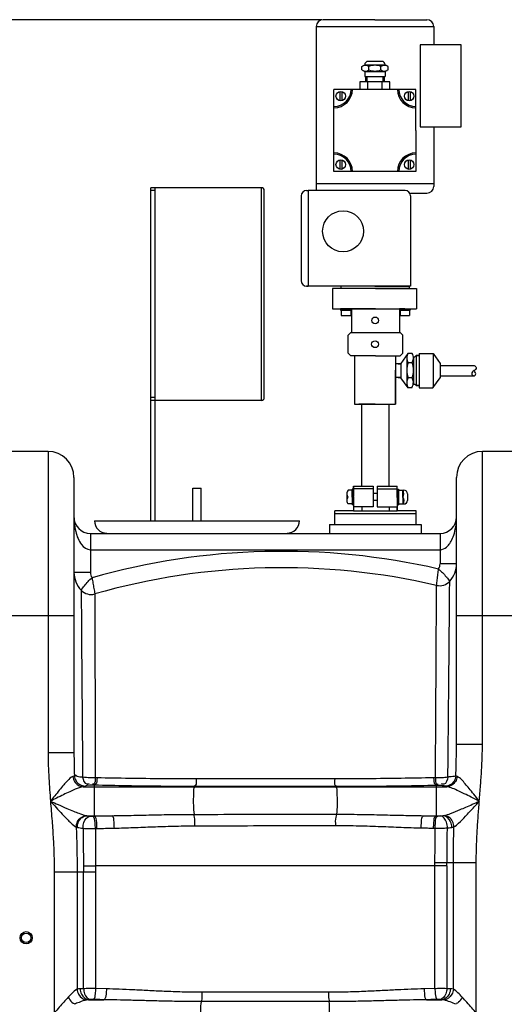
# Model space of a CAD drawing. Units: millimetres. Extents: x 1992 to 5647, y 25210 to 28945.
# Drawn here: x 3751 to 4106, y 28204 to 28924 of the extents above; entities that cross this region are included whole.
import ezdxf

# ---------------------------------------------------------------- set-up
doc = ezdxf.new("R2010")
doc.units = ezdxf.units.MM
for name, color, linetype, lineweight in [('AM_5', 3, 'Continuous', 25), ('anbauteile dünn', 3, 'Continuous', 25), ('körperlinien dünn', 1, 'Continuous', 25)]:
    doc.layers.add(name, color=color, linetype=linetype, lineweight=lineweight)
doc.styles.get("Standard").update_dxf_attribs({"font": 'ARIAL.TTF'})
doc.dimstyles.new('AM_DIN$0', dxfattribs={"dimtxt": 50, "dimasz": 65, "dimexe": 25, "dimexo": 1, "dimgap": 15, "dimtad": 1, "dimdec": 0, "dimdsep": 46, "dimtxsty": 'STANDARD', "dimcen": 0, "dimclrd": 256, "dimclre": 256, "dimclrt": 2, "dimadec": 0, "dimazin": 2, "dimtp": 0.1, "dimtm": 0.1, "dimtfac": 0.71, "dimtdec": 0, "dimtmove": 0, "dimatfit": 3, "dimfxl": 1, "dimlwd": -1, "dimlwe": -1, "dimarcsym": 0})

# ---------------------------------------------------------------- blocks, each defined once
blk = doc.blocks.new('*D1930')
at = {"layer": 'AM_5'}
for p, q in [((3971.84, 28924.27), (2039.84, 28924.27)), ((2064.84, 28859.27), (2064.84, 27110.28)), ((3082.52, 27045.28), (2039.84, 27045.28))]:
    blk.add_line(p, q, dxfattribs=at)
for points in [[(2054.01, 28859.27), (2075.68, 28859.27), (2064.84, 28924.27)], [(2054.01, 27110.28), (2075.68, 27110.28), (2064.84, 27045.28)]]:
    blk.add_solid(points, dxfattribs=at)
at = {"layer": 'DEFPOINTS', "color": 0}
for p in [(3972.84, 28924.27), (2064.84, 27045.28), (3083.52, 27045.28)]:
    blk.add_point(p, dxfattribs=at)
at = {"layer": 'AM_5', "color": 2, "insert": (2024.32, 27925.48), "char_height": 50, "attachment_point": 5, "rotation": 90}
blk.add_mtext('1880', dxfattribs=at)

msp = doc.modelspace()

# ---------------------------------------------------------------- linework, layer by layer
at = {"layer": 'anbauteile dünn'}
for p, q in [((4010.84, 28924.27), (3972.84, 28924.27)), ((4010.84, 28924.27), (4048.84, 28924.27)), ((3967.84, 28919.27), (3967.84, 28804.27)), ((3967.84, 28919.27), (4053.84, 28919.27)), ((4053.84, 28919.27), (4053.84, 28905.91)), ((4073.84, 28905.91), (4043.84, 28905.91)), ((4043.84, 28905.91), (4043.84, 28845.91)), ((4073.84, 28845.91), (4073.84, 28905.91)), ((4015.84, 28893.77), (4005.83, 28893.77)), ((4001.24, 28890.06), (4003.33, 28891.27)), ((4001.24, 28887.48), (4001.24, 28890.06)), ((4001.24, 28887.48), (4003.33, 28886.27)), ((4003.33, 28891.27), (4018.34, 28891.27)), ((4003.33, 28891.27), (4003.33, 28891.27)), ((4003.33, 28886.27), (4018.34, 28886.27)), ((4003.33, 28886.27), (4003.33, 28882.77)), ((4006.43, 28887.48), (4006.43, 28890.06)), ((4015.24, 28887.48), (4015.24, 28890.06)), ((4020.44, 28890.06), (4018.34, 28891.27)), ((4018.34, 28891.27), (4018.34, 28891.27)), ((4020.44, 28887.48), (4018.34, 28886.27)), ((4018.34, 28886.27), (4018.34, 28882.77)), ((4020.44, 28887.48), (4020.44, 28890.06)), ((4021.83, 28878.77), (3999.84, 28878.77)), ((3999.84, 28878.77), (3999.84, 28873.27)), ((4020.44, 28878.77), (4001.24, 28878.77)), ((4003.33, 28882.77), (4018.34, 28882.77)), ((4010.84, 28878.77), (4003.49, 28878.77)), ((4003.99, 28882.77), (4003.99, 28878.77)), ((4004.99, 28882.77), (4004.99, 28878.77)), ((4005.54, 28873.27), (4005.54, 28878.77)), ((4016.13, 28873.27), (4016.13, 28878.77)), ((4016.69, 28882.77), (4016.69, 28878.77)), ((4017.69, 28882.77), (4017.69, 28878.77)), ((4021.83, 28873.27), (4021.83, 28878.77)), ((3989.84, 28873.27), (3980.84, 28873.27)), ((3980.84, 28864.27), (3980.84, 28873.27)), ((3985.03, 28871.82), (3985.03, 28864.82)), ((3986.53, 28871.82), (3986.53, 28864.82)), ((3993.34, 28873.27), (3989.84, 28873.27)), ((3994.34, 28873.27), (3993.34, 28873.27)), ((4027.34, 28873.27), (3994.34, 28873.27)), ((4010.84, 28873.27), (3998.84, 28873.27)), ((4028.34, 28873.27), (4027.34, 28873.27)), ((4031.84, 28873.27), (4028.34, 28873.27)), ((4040.84, 28873.27), (4031.84, 28873.27)), ((4035.06, 28871.82), (4035.08, 28864.82)), ((4036.56, 28871.82), (4036.58, 28864.82)), ((4040.84, 28864.27), (4040.84, 28873.27)), ((3980.84, 28860.77), (3980.84, 28864.27)), ((4040.84, 28859.77), (4040.84, 28864.27)), ((3980.84, 28859.77), (3980.84, 28860.77)), ((3980.84, 28826.77), (3980.84, 28859.77)), ((4040.84, 28843.27), (4040.84, 28859.77)), ((4040.84, 28843.27), (4040.84, 28826.77)), ((4043.84, 28845.91), (4073.84, 28845.91)), ((4053.84, 28845.91), (4053.84, 28837.7)), ((4053.84, 28843.27), (4053.84, 28804.27)), ((3980.84, 28825.77), (3980.84, 28826.77)), ((3980.84, 28822.27), (3980.84, 28825.77)), ((3980.84, 28813.27), (3980.84, 28822.27)), ((3985.03, 28821.72), (3985.03, 28814.72)), ((3986.53, 28821.72), (3986.53, 28814.72)), ((4035.07, 28821.72), (4035.06, 28814.72)), ((4036.57, 28821.72), (4036.56, 28814.72)), ((4040.84, 28826.77), (4040.84, 28825.77)), ((4040.84, 28825.77), (4040.84, 28822.27)), ((4040.84, 28822.27), (4040.84, 28813.27)), ((3989.84, 28813.27), (3980.84, 28813.27)), ((3993.34, 28813.27), (3989.84, 28813.27)), ((3994.34, 28813.27), (3993.34, 28813.27)), ((4027.34, 28813.27), (3994.34, 28813.27)), ((4031.84, 28813.27), (4027.34, 28813.27)), ((4040.84, 28813.27), (4031.84, 28813.27)), ((3846.81, 28557.46), (3846.81, 28801.28)), ((3927.81, 28801.28), (3846.81, 28801.28)), ((3849.81, 28799.28), (3846.81, 28799.28)), ((3849.81, 28801.28), (3849.81, 28557.46)), ((3927.81, 28645.63), (3927.81, 28801.28)), ((3929.81, 28647.63), (3929.81, 28799.28)), ((3960.84, 28799.27), (3961.84, 28799.27)), ((4032.84, 28799.27), (3961.84, 28799.27)), ((3961.84, 28799.27), (3961.84, 28729.27)), ((3967.84, 28804.27), (4053.84, 28804.27)), ((3967.84, 28804.27), (3967.84, 28799.27)), ((4053.84, 28804.27), (4053.84, 28802.27)), ((3956.84, 28795.27), (3956.84, 28733.27)), ((4036.84, 28797.27), (4048.84, 28797.27)), ((4036.84, 28795.27), (4036.84, 28729.27)), ((4036.84, 28729.27), (3960.84, 28729.27)), ((3960.84, 28729.27), (3961.84, 28729.27)), ((4011.19, 28727.57), (3979.74, 28727.57)), ((3979.74, 28727.57), (3979.74, 28712.75)), ((4010.84, 28729.27), (3985.84, 28729.27)), ((3985.84, 28729.27), (3985.84, 28727.77)), ((3985.84, 28727.77), (4035.84, 28727.77)), ((4010.84, 28729.27), (4035.84, 28729.27)), ((4011.19, 28727.57), (4041.19, 28727.57)), ((4035.84, 28729.27), (4035.84, 28727.77)), ((4041.19, 28727.57), (4041.19, 28712.75)), ((3979.74, 28712.75), (4041.19, 28712.75)), ((3989.72, 28712.75), (3985.72, 28712.75)), ((3985.72, 28712.75), (3985.72, 28711.75)), ((3993.72, 28712.75), (3989.72, 28712.75)), ((3989.72, 28712.75), (3993.72, 28712.75)), ((4011.22, 28712.75), (3993.72, 28712.75)), ((3993.72, 28712.75), (3993.72, 28695.25)), ((4011.22, 28712.75), (4028.72, 28712.75)), ((4028.72, 28712.75), (4028.72, 28695.25)), ((4028.72, 28712.75), (4028.72, 28704.85)), ((4028.72, 28712.75), (4032.72, 28712.75)), ((4032.72, 28712.75), (4028.72, 28712.75)), ((4028.72, 28712.75), (4028.72, 28711.75)), ((4032.72, 28712.75), (4036.72, 28712.75)), ((4036.72, 28712.75), (4036.72, 28711.75)), ((3985.72, 28711.75), (3993.72, 28711.75)), ((3989.72, 28711.75), (3986.22, 28711.75)), ((3986.22, 28711.75), (3986.22, 28707.75)), ((3986.22, 28707.75), (3993.22, 28707.75)), ((3989.72, 28711.75), (3993.22, 28711.75)), ((3993.22, 28711.75), (3993.22, 28707.75)), ((4028.72, 28711.75), (4036.72, 28711.75)), ((4032.72, 28711.75), (4029.22, 28711.75)), ((4029.22, 28711.75), (4029.22, 28707.75)), ((4029.22, 28707.75), (4036.22, 28707.75)), ((4032.72, 28711.75), (4036.22, 28711.75)), ((4036.22, 28711.75), (4036.22, 28707.75)), ((3991.25, 28693.25), (3993.25, 28695.25)), ((3991.25, 28680.25), (3991.25, 28693.25)), ((3993.25, 28695.25), (4029.25, 28695.25)), ((4031.25, 28693.25), (4029.25, 28695.25)), ((4031.25, 28680.25), (4031.25, 28693.25)), ((3991.25, 28680.25), (3993.25, 28678.25)), ((3994.13, 28678.25), (3993.25, 28678.25)), ((4011.25, 28678.25), (3994.13, 28678.25)), ((3995.98, 28678.06), (3995.98, 28642.86)), ((3995.98, 28678.06), (3995.98, 28677.06)), ((4011.25, 28678.25), (4024.13, 28678.25)), ((4024.13, 28678.25), (4029.25, 28678.25)), ((4025.98, 28678.25), (4025.98, 28642.86)), ((4031.25, 28680.25), (4029.25, 28678.25)), ((4034.94, 28680.04), (4029.82, 28672.55)), ((4034.14, 28676.9), (4034.14, 28662.13)), ((4038.01, 28680.04), (4034.94, 28680.04)), ((4038.94, 28677.46), (4038.94, 28676.12)), ((4038.96, 28677.46), (4039.96, 28677.46)), ((4039.96, 28677.46), (4040.99, 28678.49)), ((4043.27, 28678.49), (4040.99, 28678.49)), ((4040.99, 28678.49), (4043.27, 28678.49)), ((4040.99, 28678.49), (4040.99, 28670.59)), ((4043.27, 28680.04), (4053.34, 28680.04)), ((4043.27, 28680.04), (4043.27, 28654.93)), ((4053.34, 28680.04), (4058.46, 28672.55)), ((4053.34, 28680.04), (4053.34, 28655.07)), ((4029.32, 28672.48), (4025.98, 28672.48)), ((4029.32, 28672.48), (4026.32, 28672.48)), ((4027.82, 28672.48), (4029.82, 28672.48)), ((4029.82, 28672.48), (4029.82, 28662.29)), ((4038.01, 28673.19), (4035.04, 28673.19)), ((4038.94, 28676.12), (4038.94, 28657.49)), ((4040.99, 28670.59), (4040.99, 28662.69)), ((4058.46, 28672.55), (4058.46, 28662.22)), ((4058.46, 28671.14), (4083.46, 28671.14)), ((4025.98, 28642.86), (4025.98, 28667.86)), ((4028.32, 28662.29), (4026.07, 28662.29)), ((4029.82, 28662.29), (4026.82, 28662.29)), ((4027.82, 28662.29), (4029.82, 28662.29)), ((4035.04, 28654.93), (4029.82, 28662.22)), ((4040.99, 28662.69), (4040.99, 28656.49)), ((4053.24, 28654.93), (4058.46, 28662.22)), ((4058.46, 28663.64), (4083.46, 28663.64)), ((4034.14, 28662.13), (4034.14, 28658.48)), ((4038.01, 28662.13), (4035.04, 28662.13)), ((4037.78, 28654.93), (4035.04, 28654.93)), ((4038.96, 28657.49), (4039.96, 28657.49)), ((4039.96, 28657.49), (4040.96, 28656.49)), ((4043.27, 28656.49), (4040.96, 28656.49)), ((4040.96, 28656.49), (4040.99, 28656.49)), ((4040.99, 28656.49), (4043.27, 28656.49)), ((4043.27, 28654.93), (4053.24, 28654.93)), ((3849.81, 28647.63), (3846.81, 28647.63)), ((3927.81, 28645.63), (3846.81, 28645.63)), ((3995.98, 28642.86), (4025.98, 28642.86)), ((4010.98, 28642.86), (3998.98, 28642.86)), ((4010.94, 28642.86), (4000.94, 28642.86)), ((4000.94, 28642.86), (4000.94, 28582.82)), ((4010.94, 28642.86), (4020.94, 28642.86)), ((4010.98, 28642.86), (4022.98, 28642.86)), ((4020.94, 28642.86), (4020.94, 28582.82)), ((3877.52, 28581.46), (3883.52, 28581.46)), ((3877.52, 28557.46), (3877.52, 28581.46)), ((3883.52, 28557.46), (3883.52, 28581.46)), ((3990.18, 28577.32), (3990.18, 28572.32)), ((3994.18, 28579.82), (3991.18, 28579.82)), ((3995.18, 28580.57), (3994.18, 28580.57)), ((3994.18, 28580.57), (3994.18, 28569.07)), ((3994.18, 28574.82), (3994.18, 28579.82)), ((4009.57, 28580.82), (3995.07, 28580.82)), ((3995.18, 28574.82), (3995.18, 28582.82)), ((3995.18, 28582.82), (4001.16, 28582.82)), ((3995.18, 28582.82), (3995.18, 28575.32)), ((3995.18, 28574.82), (3995.18, 28580.57)), ((4001.16, 28582.82), (4009.57, 28582.82)), ((4001.18, 28582.82), (4009.57, 28582.82)), ((4009.57, 28582.82), (4009.57, 28580.82)), ((4009.57, 28580.82), (4009.57, 28577.42)), ((4009.57, 28577.42), (4009.57, 28574.82)), ((4012.57, 28577.42), (4009.57, 28577.42)), ((4012.57, 28582.82), (4012.57, 28580.82)), ((4012.57, 28582.82), (4020.98, 28582.82)), ((4012.57, 28582.82), (4020.94, 28582.82)), ((4012.57, 28580.82), (4027.07, 28580.82)), ((4012.57, 28580.82), (4012.57, 28577.42)), ((4012.57, 28577.42), (4012.57, 28574.82)), ((4020.94, 28582.82), (4021.16, 28582.82)), ((4021.16, 28582.82), (4027.18, 28582.82)), ((4027.18, 28574.82), (4027.18, 28582.82)), ((4027.18, 28577.42), (4027.18, 28582.42)), ((4027.18, 28574.82), (4027.18, 28580.57)), ((4027.18, 28580.57), (4028.18, 28580.57)), ((4027.18, 28574.82), (4027.18, 28577.42)), ((4027.18, 28574.42), (4027.18, 28577.02)), ((4028.18, 28580.57), (4028.18, 28569.07)), ((4028.18, 28574.82), (4028.18, 28579.82)), ((4028.18, 28579.82), (4031.58, 28579.82)), ((4031.18, 28574.82), (4031.18, 28579.82)), ((4031.58, 28579.82), (4032.04, 28579.82)), ((4034.54, 28577.32), (4034.54, 28572.32)), ((3990.18, 28574.82), (3991.18, 28574.82)), ((3994.18, 28569.82), (3991.18, 28569.82)), ((3994.18, 28574.82), (3994.18, 28569.82)), ((3995.18, 28569.07), (3994.18, 28569.07)), ((3995.18, 28574.82), (3995.18, 28564.82)), ((3995.18, 28574.82), (3995.18, 28569.07)), ((4009.57, 28574.82), (4009.57, 28572.22)), ((4009.57, 28572.22), (4009.57, 28567.82)), ((4012.57, 28572.22), (4009.57, 28572.22)), ((4012.57, 28574.82), (4012.57, 28572.22)), ((4012.57, 28572.22), (4012.57, 28567.82)), ((4027.17, 28574.42), (4027.17, 28571.82)), ((4027.18, 28574.82), (4027.18, 28564.82)), ((4027.18, 28574.82), (4027.18, 28572.22)), ((4027.18, 28574.82), (4027.18, 28569.07)), ((4027.18, 28569.07), (4028.18, 28569.07)), ((4028.18, 28574.82), (4028.18, 28569.82)), ((4028.18, 28569.82), (4032.04, 28569.82)), ((4031.18, 28574.82), (4031.18, 28569.82)), ((3981.38, 28554.82), (3981.38, 28564.82)), ((3995.18, 28564.82), (3981.38, 28564.82)), ((3981.38, 28554.82), (3981.38, 28564.82)), ((4040.98, 28562.48), (3981.38, 28562.48)), ((4009.57, 28567.82), (3995.18, 28567.82)), ((3995.18, 28564.82), (4027.18, 28564.82)), ((4001.17, 28567.82), (4001.17, 28564.82)), ((4012.57, 28567.82), (4027.18, 28567.82)), ((4021.14, 28567.82), (4021.14, 28564.82)), ((4027.18, 28564.82), (4027.18, 28567.82)), ((4040.98, 28564.82), (4027.18, 28564.82)), ((4040.98, 28554.82), (4040.98, 28564.82)), ((3805.52, 28557.46), (3955.52, 28557.46)), ((3977.65, 28554.82), (4044.71, 28554.82))]:
    msp.add_line(p, q, dxfattribs=at)
for points in [[(3977.65, 28554.82), (3977.65, 28548.28)], [(4044.71, 28554.82), (4044.71, 28548.28)]]:
    msp.add_lwpolyline(points, dxfattribs=at)
for centre, radius in [((3985.79, 28868.32), 3.5), ((4035.89, 28868.32), 3.5), ((3985.79, 28818.22), 3.5), ((4035.89, 28818.22), 3.5), ((3987.52, 28769.4), 15), ((4011, 28704.11), 2.5), ((4010.92, 28686.75), 2.5)]:
    msp.add_circle(centre, radius, dxfattribs=at)
for centre, radius, start, end in [((3972.84, 28919.27), 5, 90, 180), ((4048.84, 28919.27), 5, 0, 90), ((4005.83, 28891.27), 2.5, 90, 180), ((4015.84, 28891.27), 2.5, 0, 90), ((4003.83, 28886.27), 4.6, 55.56153, 115.56153), ((4003.83, 28891.27), 4.6, 244.43847, 304.43847), ((4010.84, 28878.43), 12.44, 69.26564, 110.73436), ((4010.84, 28899.11), 12.44, 249.26564, 290.73436), ((4017.84, 28886.27), 4.6, 64.43847, 124.43847), ((4017.84, 28891.27), 4.6, 235.56153, 295.56153), ((3980.84, 28873.27), 12.5, 270, 0), ((3980.84, 28873.27), 13.5, 270, 0), ((4040.84, 28873.27), 13.5, 180, 270), ((4040.84, 28873.27), 12.5, 180, 270), ((3980.84, 28813.27), 13.5, 0, 90), ((3980.84, 28813.27), 12.5, 0, 90), ((4040.84, 28813.27), 13.5, 90, 180), ((4040.84, 28813.27), 12.5, 90, 180), ((3927.81, 28799.28), 2, 0, 90), ((3960.84, 28795.27), 4, 90, 180), ((4032.84, 28795.27), 4, 0, 90), ((4048.84, 28802.27), 5, 270, 0), ((3960.84, 28733.27), 4, 180, 270), ((4041.49, 28676.71), 7.35, 153.06824, 178.48384), ((4041.49, 28676.71), 7.35, 178.48384, 208.63137), ((4032.28, 28676.61), 6.67, 355.72892, 30.88355), ((4052.06, 28667.66), 17.9, 162.00255, 197.99745), ((4032.28, 28676.61), 6.67, 329.11645, 355.72892), ((4023.22, 28667.66), 15.79, 339.49591, 20.50409), ((4041.82, 28658.53), 7.68, 152.04191, 180.35843), ((4041.82, 28658.53), 7.68, 180.35843, 207.95809), ((4032.28, 28658.7), 6.67, 325.54375, 4.27108), ((4032.28, 28658.7), 6.67, 4.27108, 30.88355), ((3927.81, 28647.63), 2, 270, 0), ((3993.8, 28577.32), 3.62, 136.39718, 180), ((3993.8, 28577.32), 3.62, 180, 223.60282), ((4027.75, 28577.32), 4.24, 323.88551, 36.11449), ((4032.04, 28577.32), 2.5, 0, 90), ((3993.8, 28572.32), 3.63, 136.39718, 180), ((3993.8, 28572.32), 3.63, 180, 223.60282), ((4028.56, 28572.32), 3.62, 316.34262, 43.65738), ((4032.04, 28572.32), 2.5, 270, 0), ((3814.52, 28557.46), 9, 180, 270), ((3946.52, 28557.46), 9, 270, 0)]:
    msp.add_arc(centre, radius, start, end, dxfattribs=at)
msp.add_open_spline([(4083.46, 28671.14), (4084.16, 28670.71), (4085.38, 28669.96), (4084.55, 28668.11), (4083.09, 28667.14), (4080.63, 28665.55), (4083.34, 28662.84), (4085.06, 28664.98), (4084.21, 28666.42), (4083.66, 28667.13), (4083.46, 28667.39)], degree=3, knots=[0, 0, 0, 0, 2.11637, 3.690889, 4.921777, 7.724796, 10.153278, 11.940242, 13.663246, 14.664262, 14.664262, 14.664262, 14.664262], dxfattribs=at)
at = {"layer": 'körperlinien dünn'}
for p, q in [((3771.52, 28608.28), (3739.52, 28608.28)), ((3771.52, 28608.28), (3771.52, 28387.61)), ((4089.52, 28393.98), (4089.52, 28608.28)), ((4121.52, 28608.28), (4089.52, 28608.28)), ((3790.52, 28589.28), (3790.52, 28387.61)), ((4070.52, 28393.97), (4070.52, 28589.28)), ((3802.52, 28548.28), (3802.52, 28519.79)), ((3802.52, 28548.28), (4058.52, 28548.28)), ((4058.52, 28548.28), (4058.52, 28526.03)), ((3802.52, 28536.28), (4058.52, 28536.28)), ((4070.52, 28526.03), (4058.52, 28526.03)), ((3790.52, 28519.79), (3802.52, 28519.79)), ((3720.52, 28488.28), (3790.52, 28488.28)), ((4070.52, 28488.28), (4140.52, 28488.28)), ((4070.52, 28393.98), (4089.52, 28393.98)), ((3790.52, 28387.61), (3771.52, 28387.61)), ((3807.39, 28369.34), (3806.08, 28369.37)), ((4055.14, 28369.41), (4053.79, 28369.38)), ((3797.14, 28362.85), (4063.5, 28362.85)), ((3805.35, 28363.96), (3804.03, 28363.99)), ((3805.35, 28363.96), (3805.35, 28341.38)), ((3879.05, 28363.01), (3878.86, 28362.85)), ((3982.08, 28362.93), (3982.19, 28362.85)), ((4057.07, 28363.79), (4055.7, 28363.76)), ((4055.7, 28363.76), (4055.7, 28341.46)), ((3799.96, 28341.65), (3818.27, 28341.65)), ((3804.18, 28341.35), (3805.35, 28341.38)), ((4046.48, 28341.65), (4060.51, 28341.65)), ((4055.7, 28341.46), (4056.87, 28341.43)), ((3806.2, 28332.21), (3807.35, 28332.24)), ((4053.75, 28332.55), (4054.91, 28332.53)), ((4054.72, 28304.91), (3806.29, 28304.91)), ((4054.72, 28215.05), (4054.72, 28304.91)), ((4063.51, 28304.84), (4063.51, 28215.01)), ((4084.99, 28307.02), (4063.56, 28307.02)), ((4068.26, 28214.61), (4068.26, 28307.02)), ((4084.99, 27325.6), (4084.99, 28307.02)), ((3776.06, 28300.57), (3776.06, 27325.6)), ((3776.06, 28300.57), (3806.33, 28300.57)), ((3792.79, 28300.57), (3792.8, 28214.61)), ((3797.54, 28215.01), (3797.54, 28300.57)), ((3806.33, 28300.57), (3806.33, 28215.05)), ((3814.25, 28214.88), (3806.33, 28215.05)), ((3976.89, 28212.37), (3884.16, 28212.37)), ((4054.72, 28215.05), (4046.8, 28214.88)), ((3801.14, 28206.91), (3812.41, 28206.91)), ((3977.25, 28205.54), (3883.8, 28205.54)), ((4048.64, 28206.91), (4059.91, 28206.91))]:
    msp.add_line(p, q, dxfattribs=at)
for points in [[(3790.8, 28370.87), (3790.37, 28370.63), (3789.72, 28370.4)], [(4070.92, 28370.31), (4070.42, 28370.47), (4070.04, 28370.65)], [(3798.68, 28363.34), (3798.06, 28363.09), (3797.14, 28362.85)], [(3802.18, 28363.95), (3799.91, 28363.67), (3798.68, 28363.34)], [(3804.03, 28363.99), (3803.78, 28364), (3803.53, 28364), (3803.28, 28364), (3803.02, 28363.99), (3802.74, 28363.98), (3802.46, 28363.97), (3802.18, 28363.95)], [(4058.88, 28363.75), (4058.7, 28363.76), (4058.5, 28363.78), (4058.28, 28363.79), (4058.03, 28363.79), (4057.74, 28363.8), (4057.42, 28363.8), (4057.07, 28363.79)], [(4062.24, 28363.21), (4061.93, 28363.32), (4061.5, 28363.42), (4060.97, 28363.51), (4060.35, 28363.6), (4059.66, 28363.68), (4058.88, 28363.75)], [(4063.5, 28362.85), (4062.79, 28363.03), (4062.24, 28363.21)], [(3799.49, 28341.71), (3799.72, 28341.67), (3799.96, 28341.65)], [(3799.96, 28341.65), (3801.06, 28341.51), (3802.38, 28341.39)], [(3802.38, 28341.39), (3802.56, 28341.38), (3802.76, 28341.37), (3802.99, 28341.36), (3803.24, 28341.35), (3803.52, 28341.35), (3803.84, 28341.35), (3804.18, 28341.35)], [(4056.87, 28341.43), (4057.11, 28341.43), (4057.35, 28341.43), (4057.6, 28341.43), (4057.85, 28341.43), (4058.11, 28341.44), (4058.38, 28341.45), (4058.66, 28341.47)], [(4058.66, 28341.47), (4059.36, 28341.53), (4059.97, 28341.58), (4060.51, 28341.65)], [(4060.51, 28341.65), (4061.01, 28341.69), (4061.45, 28341.76)], [(3792.19, 28333.28), (3792.58, 28333.16), (3793.01, 28333.06)], [(4063.84, 28332.73), (4065.05, 28332.85), (4066.11, 28332.97), (4067.05, 28333.1)], [(4067.05, 28333.1), (4067.91, 28333.25), (4068.66, 28333.45)], [(4054.72, 28304.91), (4054.73, 28306.01), (4054.74, 28307.08)], [(4063.51, 28304.84), (4063.54, 28305.94), (4063.56, 28307.02)], [(3795.02, 28214.88), (3793.8, 28214.78), (3792.8, 28214.61)], [(3797.54, 28215.01), (3796.19, 28214.95), (3795.02, 28214.88)], [(4066.03, 28214.88), (4064.83, 28214.95), (4063.51, 28215.01)], [(4068.26, 28214.61), (4067.19, 28214.78), (4066.03, 28214.88)], [(3801.14, 28206.91), (3800.44, 28206.86), (3799.85, 28206.76)], [(3802.59, 28207.04), (3801.81, 28206.98), (3801.14, 28206.91)], [(3804.35, 28207.08), (3804.12, 28207.08), (3803.89, 28207.08), (3803.65, 28207.08), (3803.4, 28207.08), (3803.14, 28207.07), (3802.87, 28207.06), (3802.59, 28207.04)], [(4058.46, 28207.04), (4058.24, 28207.05), (4058, 28207.07), (4057.73, 28207.07), (4057.42, 28207.08), (4057.08, 28207.08), (4056.7, 28207.08)], [(4059.91, 28206.91), (4059.22, 28206.98), (4058.46, 28207.04)], [(4061.2, 28206.76), (4060.58, 28206.86), (4059.91, 28206.91)]]:
    msp.add_lwpolyline(points, dxfattribs=at)
for radius in [4.5, 3.5]:
    msp.add_circle((3755.52, 28252.25), radius, dxfattribs=at)
for centre, radius, start, end in [((3771.52, 28589.28), 19, 0, 90), ((4089.52, 28589.28), 19, 90, 180), ((3802.52, 28560.28), 12, 180, 269.97696), ((4058.52, 28560.28), 12, 270.02654, 0), ((3942.99, 28023.14), 512, 77.08975, 105.78139), ((4051.52, 28526.03), 7, 326.8757, 0), ((4051.52, 28526.03), 19, 317.63411, 0), ((3809.52, 28519.79), 19, 180, 223.764), ((3809.52, 28519.79), 7, 180, 214.23675), ((3942.99, 28023.14), 500, 76.94697, 105.92866), ((4058.17, 28519.97), 10, 256.94697, 317.63426), ((3803.03, 28513.56), 10, 223.76141, 285.92862)]:
    msp.add_arc(centre, radius, start, end, dxfattribs=at)
for points, knots in [([(3790.52, 28560.28), (3790.52, 28558.94), (3790.67, 28555.36), (3791.51, 28550.03), (3793.28, 28544.6), (3794.92, 28541.51), (3795.95, 28540.2)], [0, 0, 0, 0, 4.007706, 10.752217, 16.103291, 21.104183, 21.104183, 21.104183, 21.104183]), ([(4065.18, 28540.28), (4065.7, 28540.97), (4067.03, 28543.12), (4068.78, 28547.29), (4070.18, 28553.29), (4070.52, 28557.78), (4070.52, 28560.28)], [0, 0, 0, 0, 2.587695, 7.555658, 13.486238, 20.993869, 20.993869, 20.993869, 20.993869]), ([(4058.52, 28536.28), (4060.24, 28536.28), (4062.86, 28537.59), (4064.63, 28539.54), (4065.18, 28540.28)], [0, 0, 0, 0, 5.141274, 7.933163, 7.933163, 7.933163, 7.933163]), ([(4055.92, 28510.23), (4056.1, 28511.59), (4056.45, 28514.29), (4056.94, 28518.29), (4057.25, 28520.92), (4057.38, 28522.21)], [0, 0, 0, 0, 4.12104, 8.180231, 12.073437, 12.073437, 12.073437, 12.073437]), ([(4057.38, 28522.2), (4058.38, 28521.36), (4060.34, 28519.56), (4062.21, 28517.48), (4063.16, 28516.33), (4063.24, 28516.23)], [0, 0, 0, 0, 3.896266, 7.990495, 8.369917, 8.369917, 8.369917, 8.369917]), ([(3795.8, 28506.65), (3796.57, 28507.76), (3798.14, 28509.93), (3800.77, 28513.04), (3802.71, 28514.93), (3803.74, 28515.85)], [0, 0, 0, 0, 4.043401, 8.058573, 12.179167, 12.179167, 12.179167, 12.179167]), ([(3803.74, 28515.85), (3803.94, 28514.5), (3804.39, 28511.83), (3805.07, 28507.86), (3805.53, 28505.25), (3805.77, 28503.95)], [0, 0, 0, 0, 4.119128, 8.098007, 12.078819, 12.078819, 12.078819, 12.078819]), ([(4064.24, 28369.9), (4064.27, 28373.34), (4064.34, 28380.4), (4064.46, 28391.28), (4064.57, 28402.76), (4064.69, 28414.9), (4064.8, 28427.63), (4064.93, 28440.77), (4065.06, 28454.11), (4065.17, 28467.4), (4065.28, 28480.25), (4065.39, 28492.04), (4065.48, 28502.92), (4065.53, 28509.79), (4065.56, 28513.23)], [0, 0, 0, 0, 10.339244, 21.180404, 32.634381, 44.786978, 57.595585, 70.828564, 84.208662, 97.624889, 110.69923, 122.737438, 133.020289, 143.338306, 143.338306, 143.338306, 143.338306]), ([(3795.8, 28506.65), (3795.83, 28502.46), (3795.9, 28493.15), (3796.01, 28476.91), (3796.15, 28456.32), (3796.34, 28430.95), (3796.58, 28401.61), (3796.76, 28380.82), (3796.85, 28369.91)], [0, 0, 0, 0, 12.565786, 27.913884, 48.720608, 74.357562, 104.010008, 136.744239, 136.744239, 136.744239, 136.744239]), ([(4055.14, 28369.41), (4055.16, 28372.81), (4055.2, 28379.78), (4055.26, 28390.5), (4055.33, 28401.81), (4055.4, 28413.76), (4055.47, 28426.29), (4055.54, 28439.21), (4055.62, 28452.31), (4055.68, 28465.35), (4055.75, 28477.94), (4055.81, 28489.5), (4055.85, 28496.79), (4055.86, 28500.14)], [0, 0, 0, 0, 10.202213, 20.892305, 32.17571, 44.139339, 56.744353, 69.754327, 82.886844, 96.055574, 108.877847, 120.66228, 130.732346, 130.732346, 130.732346, 130.732346]), ([(3805.79, 28496.25), (3805.79, 28494.7), (3805.8, 28488.13), (3805.83, 28474.74), (3805.87, 28454.49), (3805.93, 28429.52), (3806, 28400.63), (3806.05, 28380.13), (3806.08, 28369.37)], [0, 0, 0, 0, 4.641651, 19.711597, 40.189463, 65.385882, 94.603188, 126.876412, 126.876412, 126.876412, 126.876412]), ([(4070.04, 28370.65), (4070.14, 28373.45), (4070.31, 28378.84), (4070.48, 28386.62), (4070.52, 28391.59), (4070.52, 28393.97)], [0, 0, 0, 0, 8.420755, 16.169568, 23.331509, 23.331509, 23.331509, 23.331509]), ([(4087.24, 28352.25), (4087.55, 28356.13), (4088.15, 28363.6), (4088.91, 28374.41), (4089.4, 28384.44), (4089.52, 28390.87), (4089.52, 28393.98)], [0, 0, 0, 0, 11.68017, 22.498052, 32.497562, 41.79974, 41.79974, 41.79974, 41.79974]), ([(3771.52, 28387.61), (3771.53, 28381.4), (3771.98, 28369.59), (3772.86, 28357.82), (3773.3, 28352.25)], [0, 0, 0, 0, 18.634636, 35.411579, 35.411579, 35.411579, 35.411579]), ([(3790.52, 28387.61), (3790.52, 28384.77), (3790.58, 28379.19), (3790.72, 28373.61), (3790.8, 28370.87)], [0, 0, 0, 0, 8.507402, 16.737113, 16.737113, 16.737113, 16.737113]), ([(3789.72, 28370.4), (3788.12, 28369.92), (3785.98, 28367.39), (3782.8, 28364), (3779.7, 28360.23), (3776.48, 28356.25), (3774.33, 28353.55), (3773.3, 28352.25)], [0, 0, 0, 0, 5.026201, 9.189124, 14.196497, 19.581276, 24.560343, 24.560343, 24.560343, 24.560343]), ([(3789.72, 28370.4), (3789.82, 28369.09), (3790.64, 28366.52), (3793.38, 28363.68), (3795.91, 28362.89), (3797.14, 28362.85)], [0, 0, 0, 0, 3.920086, 7.755992, 11.456839, 11.456839, 11.456839, 11.456839]), ([(3790.8, 28370.87), (3790.89, 28369.55), (3791.75, 28366.92), (3794.71, 28364.09), (3797.37, 28363.36), (3798.68, 28363.34)], [0, 0, 0, 0, 3.961254, 7.919195, 11.850211, 11.850211, 11.850211, 11.850211]), ([(3796.85, 28369.91), (3795.54, 28370.02), (3793.47, 28369.66), (3791.98, 28371), (3791.66, 28371.46)], [0, 0, 0, 0, 3.961072, 5.631635, 5.631635, 5.631635, 5.631635]), ([(3796.85, 28369.91), (3797.28, 28367.98), (3798.27, 28364.15), (3801.03, 28364.98), (3801.53, 28365.23)], [0, 0, 0, 0, 5.920702, 7.590045, 7.590045, 7.590045, 7.590045]), ([(3806.08, 28369.37), (3804.83, 28369.29), (3801.74, 28369.23), (3798.64, 28369.51), (3796.85, 28369.9)], [0, 0, 0, 0, 3.763474, 9.266157, 9.266157, 9.266157, 9.266157]), ([(3806.09, 28369.37), (3805.9, 28367.82), (3806.36, 28364.83), (3804.36, 28364.75), (3804.11, 28364.77)], [0, 0, 0, 0, 4.703378, 5.473107, 5.473107, 5.473107, 5.473107]), ([(3807.39, 28369.34), (3807.2, 28367.79), (3807.67, 28364.81), (3805.68, 28364.71), (3805.43, 28364.74)], [0, 0, 0, 0, 4.703464, 5.468928, 5.468928, 5.468928, 5.468928]), ([(3879.85, 28368.58), (3871.66, 28368.57), (3855.4, 28368.63), (3831.25, 28368.88), (3815.28, 28369.17), (3807.39, 28369.34)], [0, 0, 0, 0, 24.55908, 48.779415, 72.467387, 72.467387, 72.467387, 72.467387]), ([(3879.85, 28368.58), (3879.79, 28367.01), (3880.71, 28364.51), (3879.04, 28363.66), (3878.84, 28363.59)], [0, 0, 0, 0, 4.72001, 5.34189, 5.34189, 5.34189, 5.34189]), ([(3981.4, 28368.6), (3970.48, 28368.6), (3947.58, 28368.6), (3913.73, 28368.6), (3890.81, 28368.59), (3879.85, 28368.58)], [0, 0, 0, 0, 32.778962, 68.678142, 101.553921, 101.553921, 101.553921, 101.553921]), ([(3981.4, 28368.6), (3981.45, 28367), (3980.52, 28364.57), (3982.13, 28363.57), (3982.33, 28363.48)], [0, 0, 0, 0, 4.789675, 5.430008, 5.430008, 5.430008, 5.430008]), ([(4053.79, 28369.38), (4045.85, 28369.21), (4029.86, 28368.92), (4005.73, 28368.65), (3989.53, 28368.6), (3981.4, 28368.6)], [0, 0, 0, 0, 23.81296, 48.001955, 72.392763, 72.392763, 72.392763, 72.392763]), ([(4053.79, 28369.38), (4053.95, 28367.77), (4053.37, 28364.71), (4055.4, 28364.54), (4055.65, 28364.56)], [0, 0, 0, 0, 4.872504, 5.625537, 5.625537, 5.625537, 5.625537]), ([(4055.14, 28369.41), (4055.3, 28367.8), (4054.72, 28364.73), (4056.76, 28364.58), (4057.02, 28364.59)], [0, 0, 0, 0, 4.873808, 5.631172, 5.631172, 5.631172, 5.631172]), ([(4064.24, 28369.9), (4062.82, 28369.61), (4059.78, 28369.31), (4056.73, 28369.32), (4055.14, 28369.41)], [0, 0, 0, 0, 4.32869, 9.130696, 9.130696, 9.130696, 9.130696]), ([(4064.24, 28369.9), (4063.83, 28367.92), (4062.87, 28363.96), (4060.06, 28364.81), (4059.55, 28365.06)], [0, 0, 0, 0, 6.048149, 7.735659, 7.735659, 7.735659, 7.735659]), ([(4070.04, 28370.65), (4069.93, 28369.35), (4069.06, 28366.76), (4066.14, 28363.97), (4063.53, 28363.24), (4062.24, 28363.21)], [0, 0, 0, 0, 3.920722, 7.824326, 11.681036, 11.681036, 11.681036, 11.681036]), ([(4070.92, 28370.31), (4070.8, 28369.01), (4069.98, 28366.48), (4067.23, 28363.67), (4064.73, 28362.89), (4063.5, 28362.85)], [0, 0, 0, 0, 3.890399, 7.696897, 11.370921, 11.370921, 11.370921, 11.370921]), ([(4070.04, 28370.65), (4068.6, 28370.2), (4066.62, 28370.09), (4064.68, 28369.94), (4064.24, 28369.89)], [0, 0, 0, 0, 4.514622, 5.850519, 5.850519, 5.850519, 5.850519]), ([(4087.24, 28352.25), (4085.87, 28353.97), (4083.37, 28357.09), (4079.96, 28361.38), (4076.07, 28365.71), (4073.5, 28369.56), (4070.92, 28370.31)], [0, 0, 0, 0, 6.612791, 12.023456, 16.340644, 24.40529, 24.40529, 24.40529, 24.40529]), ([(3797.14, 28362.85), (3795.18, 28362.6), (3791.94, 28361.21), (3787.21, 28359.14), (3782.66, 28356.94), (3777.96, 28354.6), (3774.81, 28353.01), (3773.3, 28352.25)], [0, 0, 0, 0, 5.933702, 10.363471, 15.552922, 21.065309, 26.138537, 26.138537, 26.138537, 26.138537]), ([(3879.05, 28363.01), (3870.73, 28363.01), (3854.19, 28363.1), (3829.62, 28363.41), (3813.38, 28363.76), (3805.35, 28363.96)], [0, 0, 0, 0, 24.971788, 49.613373, 73.707833, 73.707833, 73.707833, 73.707833]), ([(3878.86, 28362.85), (3877.7, 28361.86), (3878.28, 28358.25), (3877.76, 28354.04), (3877.93, 28348.71), (3877.99, 28344.86), (3878.49, 28342.61)], [0, 0, 0, 0, 4.567252, 8.825499, 13.426525, 20.343598, 20.343598, 20.343598, 20.343598]), ([(3982.08, 28362.93), (3971, 28362.94), (3947.77, 28362.95), (3913.43, 28362.98), (3890.17, 28363), (3879.05, 28363.01)], [0, 0, 0, 0, 33.255313, 69.677882, 103.034449, 103.034449, 103.034449, 103.034449]), ([(4055.7, 28363.76), (4047.63, 28363.58), (4031.36, 28363.26), (4006.82, 28362.99), (3990.35, 28362.93), (3982.08, 28362.93)], [0, 0, 0, 0, 24.211019, 48.816431, 73.620296, 73.620296, 73.620296, 73.620296]), ([(3982.19, 28362.85), (3983.34, 28361.88), (3982.76, 28358.31), (3983.29, 28354.14), (3983.13, 28348.82), (3983.06, 28344.97), (3982.58, 28342.7)], [0, 0, 0, 0, 4.508545, 8.719473, 13.287352, 20.248877, 20.248877, 20.248877, 20.248877]), ([(4087.24, 28352.25), (4085.23, 28353.26), (4081.58, 28355.12), (4076.56, 28357.6), (4072.02, 28359.77), (4067.83, 28361.58), (4064.9, 28362.67), (4063.5, 28362.85)], [0, 0, 0, 0, 6.743821, 12.303727, 16.810669, 21.820602, 26.046828, 26.046828, 26.046828, 26.046828]), ([(3773.3, 28352.25), (3773.68, 28347.4), (3774.44, 28338.12), (3775.37, 28324.74), (3775.94, 28312.36), (3776.06, 28304.41), (3776.06, 28300.57)], [0, 0, 0, 0, 14.580483, 27.925981, 40.252148, 51.762729, 51.762729, 51.762729, 51.762729]), ([(3773.3, 28352.25), (3775.19, 28351.41), (3779.15, 28349.65), (3784.77, 28347.19), (3789.76, 28345.07), (3794.49, 28343.21), (3797.59, 28342.04), (3799.49, 28341.71)], [0, 0, 0, 0, 6.204729, 12.990895, 18.404109, 22.482024, 28.256526, 28.256526, 28.256526, 28.256526]), ([(3773.3, 28352.25), (3774.67, 28350.74), (3777.52, 28347.58), (3781.57, 28343.18), (3785.16, 28339.36), (3788.51, 28336.11), (3790.67, 28333.97), (3792.19, 28333.28)], [0, 0, 0, 0, 6.110305, 12.752282, 17.972607, 21.808744, 26.822672, 26.822672, 26.822672, 26.822672]), ([(4061.45, 28341.76), (4063.09, 28342.1), (4067.04, 28343.53), (4072.3, 28345.69), (4077.56, 28347.97), (4082.24, 28350.03), (4085.52, 28351.48), (4087.24, 28352.25)], [0, 0, 0, 0, 5.019052, 12.531137, 17.109563, 22.214997, 27.864422, 27.864422, 27.864422, 27.864422]), ([(4068.67, 28333.45), (4069.95, 28334.12), (4072.79, 28336.77), (4076.5, 28340.52), (4080.26, 28344.57), (4083.63, 28348.26), (4086, 28350.88), (4087.25, 28352.25)], [0, 0, 0, 0, 4.353988, 11.458604, 15.904463, 20.908, 26.477212, 26.477212, 26.477212, 26.477212]), ([(4084.99, 28307.02), (4084.99, 28310.75), (4085.11, 28318.28), (4085.6, 28329.63), (4086.35, 28340.98), (4086.95, 28348.52), (4087.24, 28352.25)], [0, 0, 0, 0, 11.1618, 22.601582, 34.065137, 45.292427, 45.292427, 45.292427, 45.292427]), ([(3792.19, 28333.28), (3792.18, 28334.66), (3792.85, 28337.45), (3795.55, 28340.65), (3798.2, 28341.63), (3799.49, 28341.71)], [0, 0, 0, 0, 4.157465, 8.242261, 12.129154, 12.129154, 12.129154, 12.129154]), ([(3793.01, 28333.06), (3792.97, 28334.47), (3793.54, 28337.29), (3796.11, 28340.59), (3798.71, 28341.58), (3799.96, 28341.65)], [0, 0, 0, 0, 4.225959, 8.285579, 12.058307, 12.058307, 12.058307, 12.058307]), ([(3797.19, 28332.47), (3797.14, 28333.89), (3797.51, 28337.4), (3800.2, 28341.17), (3802.38, 28341.39)], [0, 0, 0, 0, 4.262765, 10.831632, 10.831632, 10.831632, 10.831632]), ([(3806.2, 28332.21), (3806.22, 28333.64), (3805.88, 28336.43), (3805.82, 28340.81), (3804.18, 28341.35)], [0, 0, 0, 0, 4.272325, 9.464093, 9.464093, 9.464093, 9.464093]), ([(3805.35, 28341.38), (3807.5, 28341.43), (3811.81, 28341.52), (3816.12, 28341.61), (3818.27, 28341.65)], [0, 0, 0, 0, 6.448677, 12.925671, 12.925671, 12.925671, 12.925671]), ([(3807.35, 28332.24), (3807.37, 28333.66), (3807.03, 28336.45), (3806.99, 28340.83), (3805.35, 28341.38)], [0, 0, 0, 0, 4.272793, 9.4591, 9.4591, 9.4591, 9.4591]), ([(3818.27, 28341.65), (3823.02, 28341.7), (3832.61, 28341.88), (3847.25, 28342.22), (3862.58, 28342.51), (3873.06, 28342.6), (3878.49, 28342.61)], [0, 0, 0, 0, 14.221543, 28.787763, 43.922186, 60.224379, 60.224379, 60.224379, 60.224379]), ([(3820.06, 28332.52), (3820.08, 28333.94), (3819.73, 28336.71), (3819.87, 28341.04), (3818.27, 28341.65)], [0, 0, 0, 0, 4.264653, 9.383732, 9.383732, 9.383732, 9.383732]), ([(3878.99, 28334.22), (3879.02, 28336.34), (3879.34, 28339.18), (3878.42, 28341.83), (3878.12, 28342.42)], [0, 0, 0, 0, 6.342206, 8.311926, 8.311926, 8.311926, 8.311926]), ([(3878.49, 28342.61), (3890.04, 28342.62), (3913.17, 28342.64), (3947.87, 28342.67), (3971.02, 28342.69), (3982.58, 28342.7)], [0, 0, 0, 0, 34.637576, 69.398165, 104.088458, 104.088458, 104.088458, 104.088458]), ([(3982.15, 28334.48), (3982.12, 28336.54), (3981.84, 28339.31), (3982.65, 28341.95), (3982.92, 28342.55)], [0, 0, 0, 0, 6.193081, 8.165941, 8.165941, 8.165941, 8.165941]), ([(3982.58, 28342.7), (3988.41, 28342.7), (3999.63, 28342.62), (4015.99, 28342.29), (4031.45, 28341.9), (4041.53, 28341.7), (4046.48, 28341.65)], [0, 0, 0, 0, 17.495746, 33.66378, 49.071043, 63.909691, 63.909691, 63.909691, 63.909691]), ([(4044.69, 28332.73), (4044.68, 28334.13), (4045.03, 28336.83), (4044.92, 28341.06), (4046.48, 28341.65)], [0, 0, 0, 0, 4.184938, 9.175914, 9.175914, 9.175914, 9.175914]), ([(4046.48, 28341.65), (4048.02, 28341.62), (4051.09, 28341.56), (4054.16, 28341.49), (4055.7, 28341.46)], [0, 0, 0, 0, 4.617473, 9.220659, 9.220659, 9.220659, 9.220659]), ([(4053.75, 28332.55), (4053.74, 28333.95), (4054.09, 28336.66), (4054.12, 28340.91), (4055.7, 28341.46)], [0, 0, 0, 0, 4.183515, 9.210162, 9.210162, 9.210162, 9.210162]), ([(4054.91, 28332.53), (4054.9, 28333.92), (4055.24, 28336.64), (4055.28, 28340.89), (4056.87, 28341.43)], [0, 0, 0, 0, 4.183214, 9.21443, 9.21443, 9.21443, 9.21443]), ([(4063.84, 28332.73), (4063.87, 28334.13), (4063.47, 28337.58), (4060.8, 28341.25), (4058.66, 28341.47)], [0, 0, 0, 0, 4.198597, 10.654776, 10.654776, 10.654776, 10.654776]), ([(4067.05, 28333.1), (4067.08, 28334.5), (4066.45, 28338.31), (4062.92, 28341.5), (4060.51, 28341.65)], [0, 0, 0, 0, 4.191995, 11.424346, 11.424346, 11.424346, 11.424346]), ([(4068.66, 28333.45), (4068.64, 28334.81), (4067.94, 28337.54), (4065.28, 28340.67), (4062.71, 28341.66), (4061.45, 28341.76)], [0, 0, 0, 0, 4.084242, 8.10406, 11.908061, 11.908061, 11.908061, 11.908061]), ([(3792.19, 28333.28), (3792.32, 28329.44), (3792.54, 28321.98), (3792.75, 28311.08), (3792.79, 28304.01), (3792.79, 28300.57)], [0, 0, 0, 0, 11.515428, 22.394116, 32.71064, 32.71064, 32.71064, 32.71064]), ([(3797.19, 28332.47), (3798.61, 28332.31), (3801.62, 28332.14), (3804.63, 28332.15), (3806.2, 28332.22)], [0, 0, 0, 0, 4.290321, 9.016532, 9.016532, 9.016532, 9.016532]), ([(3797.19, 28332.47), (3797.24, 28327.88), (3797.33, 28318.67), (3797.41, 28309.46), (3797.45, 28304.83)], [0, 0, 0, 0, 13.771795, 27.642915, 27.642915, 27.642915, 27.642915]), ([(3806.2, 28332.21), (3806.21, 28327.69), (3806.24, 28318.59), (3806.27, 28309.49), (3806.29, 28304.91)], [0, 0, 0, 0, 13.564608, 27.300136, 27.300136, 27.300136, 27.300136]), ([(3807.35, 28332.24), (3809.46, 28332.29), (3813.7, 28332.39), (3817.93, 28332.48), (3820.06, 28332.52)], [0, 0, 0, 0, 6.339793, 12.709921, 12.709921, 12.709921, 12.709921]), ([(3820.06, 28332.52), (3824.7, 28332.61), (3834.1, 28332.93), (3848.43, 28333.53), (3863.42, 28334.05), (3873.68, 28334.21), (3878.99, 28334.22)], [0, 0, 0, 0, 13.946093, 28.205153, 43.008474, 58.963622, 58.963622, 58.963622, 58.963622]), ([(3878.99, 28334.22), (3890.43, 28334.26), (3913.36, 28334.32), (3947.74, 28334.4), (3970.68, 28334.45), (3982.15, 28334.48)], [0, 0, 0, 0, 34.319029, 68.768068, 103.152956, 103.152956, 103.152956, 103.152956]), ([(3982.15, 28334.48), (3987.85, 28334.49), (3998.83, 28334.35), (4014.83, 28333.8), (4029.96, 28333.15), (4039.84, 28332.82), (4044.69, 28332.73)], [0, 0, 0, 0, 17.122296, 32.934215, 48.016633, 62.571235, 62.571235, 62.571235, 62.571235]), ([(4044.69, 28332.73), (4046.2, 28332.7), (4049.22, 28332.65), (4052.25, 28332.58), (4053.75, 28332.55)], [0, 0, 0, 0, 4.540993, 9.066558, 9.066558, 9.066558, 9.066558]), ([(4054.74, 28307.08), (4054.76, 28308.95), (4054.78, 28312.85), (4054.82, 28318.94), (4054.86, 28325.55), (4054.9, 28330.14), (4054.91, 28332.53)], [0, 0, 0, 0, 5.617271, 11.685386, 18.276129, 25.449321, 25.449321, 25.449321, 25.449321]), ([(4054.91, 28332.53), (4056.54, 28332.47), (4059.52, 28332.46), (4062.5, 28332.61), (4063.84, 28332.73)], [0, 0, 0, 0, 4.896262, 8.940092, 8.940092, 8.940092, 8.940092]), ([(4063.56, 28307.02), (4063.58, 28308.91), (4063.63, 28312.85), (4063.7, 28319), (4063.77, 28325.68), (4063.82, 28330.32), (4063.84, 28332.73)], [0, 0, 0, 0, 5.6709, 11.800399, 18.460318, 25.710574, 25.710574, 25.710574, 25.710574]), ([(4068.26, 28307.02), (4068.26, 28309.93), (4068.29, 28315.79), (4068.43, 28324.59), (4068.58, 28330.49), (4068.66, 28333.45)], [0, 0, 0, 0, 8.723539, 17.557344, 26.429667, 26.429667, 26.429667, 26.429667]), ([(3797.45, 28304.83), (3799.36, 28304.83), (3802.31, 28304.84), (3805.25, 28304.91), (3806.29, 28304.96)], [0, 0, 0, 0, 5.735824, 8.840888, 8.840888, 8.840888, 8.840888]), ([(4063.51, 28304.84), (4061.61, 28304.86), (4058.68, 28304.88), (4055.75, 28304.91), (4054.72, 28304.92)], [0, 0, 0, 0, 5.707921, 8.792843, 8.792843, 8.792843, 8.792843]), ([(4063.56, 28307.02), (4061.65, 28307.04), (4058.71, 28307.06), (4055.78, 28307.07), (4054.74, 28307.07)], [0, 0, 0, 0, 5.719271, 8.814638, 8.814638, 8.814638, 8.814638]), ([(3786.32, 28208.78), (3785.22, 28207.62), (3783.03, 28205.21), (3779.62, 28201.35), (3777.3, 28198.67), (3776.06, 28197.25)], [0, 0, 0, 0, 4.804292, 9.770559, 15.439772, 15.439772, 15.439772, 15.439772]), ([(3792.8, 28214.61), (3791.3, 28213.82), (3789.19, 28211.73), (3787.16, 28209.67), (3786.32, 28208.78)], [0, 0, 0, 0, 5.066707, 8.727871, 8.727871, 8.727871, 8.727871]), ([(3786.32, 28208.78), (3787.04, 28207.42), (3788.11, 28205.35), (3790.15, 28204.34), (3790.79, 28204.18)], [0, 0, 0, 0, 4.615386, 6.58737, 6.58737, 6.58737, 6.58737]), ([(3792.79, 28214.61), (3792.9, 28213.31), (3793.95, 28209.69), (3797.46, 28207.01), (3799.85, 28206.77)], [0, 0, 0, 0, 3.904387, 11.105913, 11.105913, 11.105913, 11.105913]), ([(3795.02, 28214.88), (3795.08, 28213.56), (3795.78, 28210.09), (3798.94, 28207.07), (3801.14, 28206.91)], [0, 0, 0, 0, 3.972478, 10.585676, 10.585676, 10.585676, 10.585676]), ([(3806.33, 28215.05), (3804.74, 28215.05), (3801.81, 28215.05), (3798.88, 28215.03), (3797.54, 28215.01)], [0, 0, 0, 0, 4.763694, 8.793379, 8.793379, 8.793379, 8.793379]), ([(3797.54, 28215.01), (3797.6, 28213.71), (3798.12, 28210.55), (3800.62, 28207.25), (3802.59, 28207.04)], [0, 0, 0, 0, 3.91821, 9.857874, 9.857874, 9.857874, 9.857874]), ([(3806.33, 28215.05), (3806.31, 28213.77), (3805.95, 28211.32), (3805.77, 28207.56), (3804.35, 28207.08)], [0, 0, 0, 0, 3.814753, 8.302094, 8.302094, 8.302094, 8.302094]), ([(3814.25, 28214.88), (3814.23, 28213.61), (3813.87, 28211.17), (3813.8, 28207.42), (3812.41, 28206.91)], [0, 0, 0, 0, 3.811988, 8.260787, 8.260787, 8.260787, 8.260787]), ([(3884.16, 28212.37), (3879.33, 28212.37), (3870.13, 28212.5), (3856.96, 28212.99), (3844.98, 28213.58), (3833.98, 28214.16), (3823.85, 28214.62), (3817.36, 28214.82), (3814.25, 28214.88)], [0, 0, 0, 0, 14.490018, 27.594672, 39.524092, 50.488584, 60.628015, 69.958634, 69.958634, 69.958634, 69.958634]), ([(3884.16, 28212.37), (3884.16, 28210.69), (3884.28, 28208.39), (3883.77, 28206.17), (3883.59, 28205.61)], [0, 0, 0, 0, 5.049901, 6.812504, 6.812504, 6.812504, 6.812504]), ([(3976.89, 28212.37), (3976.89, 28210.69), (3976.77, 28208.39), (3977.28, 28206.17), (3977.46, 28205.61)], [0, 0, 0, 0, 5.049939, 6.812507, 6.812507, 6.812507, 6.812507]), ([(4046.8, 28214.88), (4043.65, 28214.82), (4037.08, 28214.62), (4026.86, 28214.15), (4015.83, 28213.57), (4003.86, 28212.98), (3990.78, 28212.5), (3981.67, 28212.37), (3976.89, 28212.37)], [0, 0, 0, 0, 9.459973, 19.692557, 30.701171, 42.611204, 55.6314, 69.958644, 69.958644, 69.958644, 69.958644]), ([(4046.8, 28214.88), (4046.82, 28213.61), (4047.18, 28211.17), (4047.25, 28207.42), (4048.64, 28206.91)], [0, 0, 0, 0, 3.811979, 8.260767, 8.260767, 8.260767, 8.260767]), ([(4063.51, 28215.01), (4061.79, 28215.03), (4058.86, 28215.07), (4055.93, 28215.02), (4054.72, 28214.98)], [0, 0, 0, 0, 5.156154, 8.791169, 8.791169, 8.791169, 8.791169]), ([(4054.72, 28215.05), (4054.74, 28213.77), (4055.1, 28211.32), (4055.28, 28207.56), (4056.7, 28207.08)], [0, 0, 0, 0, 3.814754, 8.302094, 8.302094, 8.302094, 8.302094]), ([(4063.51, 28215.01), (4063.45, 28213.71), (4062.93, 28210.55), (4060.43, 28207.25), (4058.46, 28207.04)], [0, 0, 0, 0, 3.91821, 9.857874, 9.857874, 9.857874, 9.857874]), ([(4066.03, 28214.88), (4065.97, 28213.56), (4065.27, 28210.09), (4062.11, 28207.07), (4059.91, 28206.91)], [0, 0, 0, 0, 3.972566, 10.585824, 10.585824, 10.585824, 10.585824]), ([(4068.26, 28214.61), (4068.15, 28213.31), (4067.1, 28209.69), (4063.59, 28207.01), (4061.2, 28206.76)], [0, 0, 0, 0, 3.904441, 11.105321, 11.105321, 11.105321, 11.105321]), ([(4074.73, 28208.78), (4073.7, 28209.87), (4071.67, 28211.93), (4069.51, 28213.95), (4068.26, 28214.61)], [0, 0, 0, 0, 4.495868, 8.726498, 8.726498, 8.726498, 8.726498]), ([(4074.73, 28208.78), (4074.01, 28207.42), (4072.94, 28205.35), (4070.9, 28204.34), (4070.26, 28204.18)], [0, 0, 0, 0, 4.615386, 6.58737, 6.58737, 6.58737, 6.58737]), ([(4084.99, 28197.25), (4083.91, 28198.49), (4081.64, 28201.1), (4078.25, 28204.96), (4075.89, 28207.55), (4074.73, 28208.78)], [0, 0, 0, 0, 4.955309, 10.35154, 15.439756, 15.439756, 15.439756, 15.439756]), ([(3799.85, 28206.76), (3797.95, 28206.37), (3794.87, 28205.25), (3791.85, 28204.06), (3790.64, 28203.57)], [0, 0, 0, 0, 5.8348, 9.756867, 9.756867, 9.756867, 9.756867]), ([(3812.41, 28206.91), (3811.06, 28206.94), (3808.38, 28206.99), (3805.7, 28207.05), (3804.35, 28207.08)], [0, 0, 0, 0, 4.028474, 8.054603, 8.054603, 8.054603, 8.054603]), ([(3883.8, 28205.54), (3878.87, 28205.54), (3869.48, 28205.61), (3856.03, 28205.87), (3843.78, 28206.2), (3832.54, 28206.52), (3822.19, 28206.77), (3815.58, 28206.88), (3812.41, 28206.91)], [0, 0, 0, 0, 14.792842, 28.18039, 40.364566, 51.557238, 61.900748, 71.411429, 71.411429, 71.411429, 71.411429]), ([(3883.8, 28188.96), (3883.48, 28191.04), (3883.37, 28194.48), (3883.37, 28200.01), (3883.48, 28203.45), (3883.8, 28205.54)], [0, 0, 0, 0, 6.329466, 10.277001, 16.606648, 16.606648, 16.606648, 16.606648]), ([(4048.64, 28206.91), (4045.43, 28206.88), (4038.74, 28206.77), (4028.3, 28206.51), (4017.02, 28206.19), (4004.79, 28205.87), (3991.43, 28205.61), (3982.12, 28205.54), (3977.25, 28205.54)], [0, 0, 0, 0, 9.642597, 20.081268, 31.319087, 43.483483, 56.784645, 71.411432, 71.411432, 71.411432, 71.411432]), ([(3977.25, 28188.96), (3977.56, 28191.04), (3977.68, 28194.48), (3977.68, 28200.01), (3977.56, 28203.45), (3977.25, 28205.54)], [0, 0, 0, 0, 6.32958, 10.277065, 16.606641, 16.606641, 16.606641, 16.606641]), ([(4056.7, 28207.08), (4055.35, 28207.05), (4052.67, 28206.99), (4049.99, 28206.94), (4048.64, 28206.91)], [0, 0, 0, 0, 4.026267, 8.054603, 8.054603, 8.054603, 8.054603]), ([(4070.4, 28203.57), (4068.91, 28204.18), (4065.89, 28205.36), (4062.81, 28206.44), (4061.2, 28206.76)], [0, 0, 0, 0, 4.825312, 9.746769, 9.746769, 9.746769, 9.746769])]:
    msp.add_open_spline(points, degree=3, knots=knots, dxfattribs=at)
for points in [[(3795.95, 28540.2), (3797.53, 28538.2), (3799.97, 28536.28), (3802.52, 28536.28)], [(4063.24, 28516.23), (4064.04, 28515.26), (4064.82, 28514.25), (4065.56, 28513.23)], [(3805.77, 28503.95), (3805.77, 28502.91), (3805.77, 28501.87), (3805.78, 28500.83)], [(4055.86, 28500.14), (4055.88, 28502.55), (4055.89, 28504.97), (4055.9, 28507.38)], [(4055.9, 28507.38), (4055.91, 28508.33), (4055.91, 28509.28), (4055.92, 28510.23)], [(3805.78, 28500.83), (3805.78, 28499.3), (3805.78, 28497.78), (3805.79, 28496.25)], [(3793.01, 28333.06), (3794.39, 28332.78), (3795.79, 28332.61), (3797.19, 28332.47)], [(3797.45, 28304.83), (3797.51, 28303.41), (3797.54, 28301.99), (3797.54, 28300.57)], [(3806.29, 28304.91), (3806.32, 28303.47), (3806.33, 28302.02), (3806.33, 28300.57)]]:
    msp.add_open_spline(points, degree=3, dxfattribs=at)

# ---------------------------------------------------------------- dimensions: what is measured, and where the dimension line sits
at = {"layer": 'AM_5'}
dim = msp.add_linear_dim(base=(2064.84, 27045.28), p1=(3972.84, 28924.27), p2=(3083.52, 27045.28), angle=90, text='1880', dimstyle='AM_DIN$0', dxfattribs=at)
dim.commit()
dim.dimension.update_dxf_attribs({"geometry": '*D1930', "text_midpoint": (2064.84, 27925.48), "dimtype": 160})

doc.saveas('drawing.dxf')
